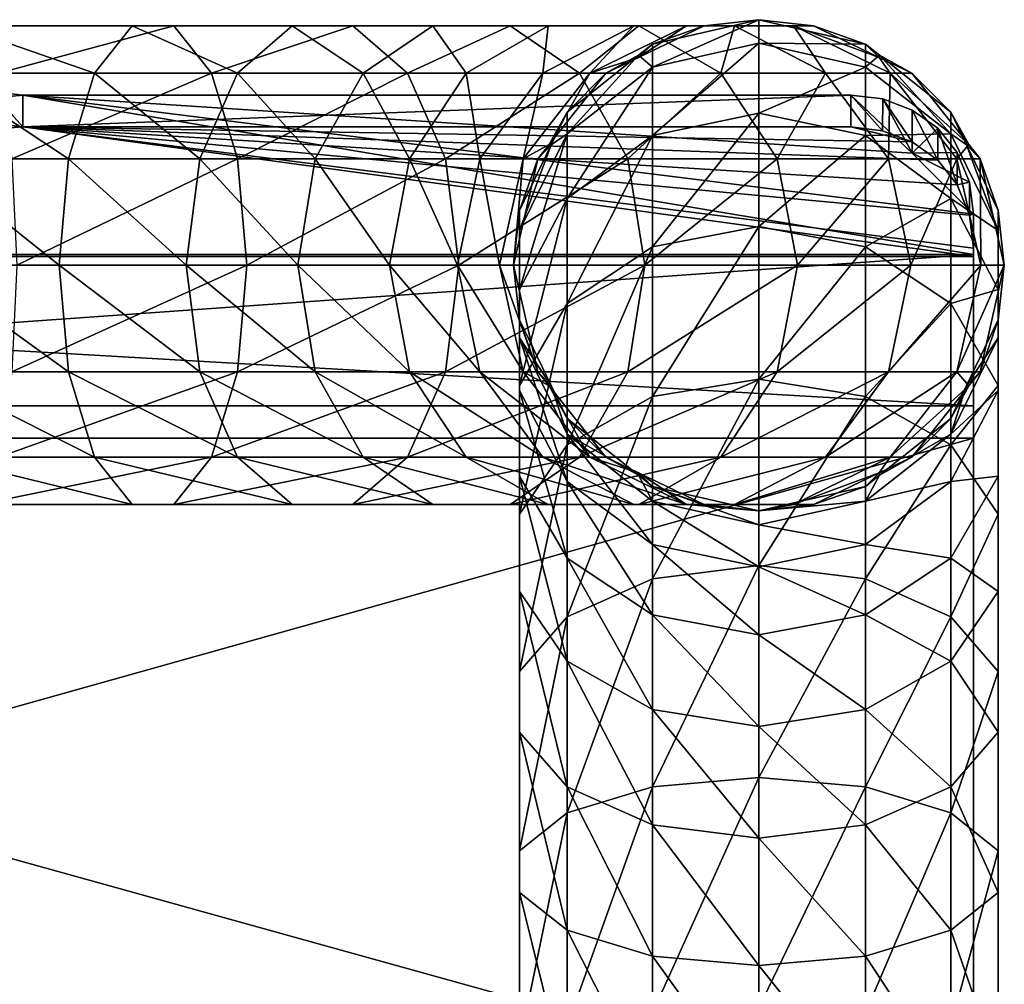
# Model space of a CAD drawing. Extents: x -93 to 60, y -148 to 0.
# Drawn here: x 44 to 60, y -92 to -76 of the extents above; entities that cross this region are included whole.
import ezdxf

# ---------------------------------------------------------------- set-up
doc = ezdxf.new("R2010")
doc.units = 0
doc.layers.add('L1', color=7, linetype='CONTINUOUS')
doc.layers.add('L2', color=7, linetype='CONTINUOUS')

msp = doc.modelspace()

# ---------------------------------------------------------------- linework, layer by layer
at = {"layer": 'L1', "color": 7}
for points in [[(54.76446, -76.77281, -32.32453), (54.76446, -76.39612, -28.5), (56.5, -76, -28.5)], [(56.5, -76.38429, -32.40181), (54.76446, -76.77281, -32.32453), (56.5, -76, -28.5)], [(55.60992, -76.10029, 7.999999), (56.5, -76, -28.5), (54.76446, -76.39612, -28.5)], [(56.5, -76.10029, 7.999999), (56.5, -76, -28.5), (55.60992, -76.10029, 7.999999)], [(56.5, -76.38429, -32.40181), (56.5, -76, -28.5), (58.23553, -76.39612, -28.5)], [(57.39008, -76.10029, 7.999999), (58.23553, -76.39612, -28.5), (56.5, -76, -28.5)], [(57.39008, -76.10029, 7.999999), (56.5, -76, -28.5), (56.5, -76.10029, 7.999999)], [(45.66854, -76.87268, 20.47795), (43.1349, -76.87268, 21.24652), (43.4478, -76.10029, 22.81959)], [(46.28231, -76.10029, 21.95974), (45.66854, -76.87268, 20.47795), (43.4478, -76.10029, 22.81959)], [(46.28231, -76.10029, 21.95974), (43.4478, -76.10029, 22.81959), (43.79509, -76.10029, 24.56555)], [(46.96355, -76.10029, 23.6044), (46.28231, -76.10029, 21.95974), (43.79509, -76.10029, 24.56555)], [(46.96355, -76.10029, 23.6044), (43.79509, -76.10029, 24.56555), (44.10799, -76.87268, 26.1386)], [(47.57733, -76.87268, 25.08619), (46.96355, -76.10029, 23.6044), (44.10799, -76.87268, 26.1386)], [(48.00355, -76.87268, 19.22986), (45.66854, -76.87268, 20.47795), (46.28231, -76.10029, 21.95974)], [(48.89462, -76.10029, 20.56344), (48.00355, -76.87268, 19.22986), (46.28231, -76.10029, 21.95974)], [(48.89462, -76.10029, 20.56344), (46.28231, -76.10029, 21.95974), (46.96355, -76.10029, 23.6044)], [(49.88363, -76.10029, 22.04359), (48.89462, -76.10029, 20.56344), (46.96355, -76.10029, 23.6044)], [(49.88363, -76.10029, 22.04359), (46.96355, -76.10029, 23.6044), (47.57733, -76.87268, 25.08619)], [(50.77469, -76.87268, 23.37717), (49.88363, -76.10029, 22.04359), (47.57733, -76.87268, 25.08619)], [(50.05021, -76.87268, 17.55021), (48.00355, -76.87268, 19.22986), (48.89462, -76.10029, 20.56344)], [(51.18432, -76.10029, 18.68432), (50.05021, -76.87268, 17.55021), (48.89462, -76.10029, 20.56344)], [(51.18432, -76.10029, 18.68432), (48.89462, -76.10029, 20.56344), (49.88363, -76.10029, 22.04359)], [(52.44309, -76.10029, 19.94309), (51.18432, -76.10029, 18.68432), (49.88363, -76.10029, 22.04359)], [(52.44309, -76.10029, 19.94309), (49.88363, -76.10029, 22.04359), (50.77469, -76.87268, 23.37717)], [(51.72986, -76.87268, 15.50355), (50.05021, -76.87268, 17.55021), (51.18432, -76.10029, 18.68432)], [(53.5772, -76.87268, 21.0772), (52.44309, -76.10029, 19.94309), (50.77469, -76.87268, 23.37717)], [(53.06344, -76.10029, 16.39462), (51.72986, -76.87268, 15.50355), (51.18432, -76.10029, 18.68432)], [(53.06344, -76.10029, 16.39462), (51.18432, -76.10029, 18.68432), (52.44309, -76.10029, 19.94309)], [(52.97795, -76.87268, 13.16854), (51.72986, -76.87268, 15.50355), (53.06344, -76.10029, 16.39462)], [(54.54359, -76.10029, 17.38363), (53.06344, -76.10029, 16.39462), (52.44309, -76.10029, 19.94309)], [(54.54359, -76.10029, 17.38363), (52.44309, -76.10029, 19.94309), (53.5772, -76.87268, 21.0772)], [(53.74653, -76.87268, 10.6349), (52.97795, -76.87268, 13.16854), (54.45974, -76.10029, 13.78232)], [(54.45974, -76.10029, 13.78232), (52.97795, -76.87268, 13.16854), (53.06344, -76.10029, 16.39462)], [(54.45974, -76.10029, 13.78232), (53.06344, -76.10029, 16.39462), (54.54359, -76.10029, 17.38363)], [(53.5772, -76.87268, 21.0772), (55.87716, -76.87268, 18.27469), (54.54359, -76.10029, 17.38363)], [(54.45974, -76.10029, 13.78232), (55.31958, -76.10029, 10.9478), (53.74653, -76.87268, 10.6349)], [(53.74653, -76.87268, 10.6349), (55.31958, -76.10029, 10.9478), (54.53866, -76.61618, 7.999999)], [(54.54359, -76.10029, 17.38363), (56.1044, -76.10029, 14.46356), (54.45974, -76.10029, 13.78232)], [(54.45974, -76.10029, 13.78232), (56.1044, -76.10029, 14.46356), (55.31958, -76.10029, 10.9478)], [(55.60992, -76.10029, 7.999999), (54.76446, -76.39612, -28.5), (54.53866, -76.61618, 7.999999)], [(55.31958, -76.10029, 10.9478), (55.60992, -76.10029, 7.999999), (54.53866, -76.61618, 7.999999)], [(54.54359, -76.10029, 17.38363), (55.87716, -76.87268, 18.27469), (56.1044, -76.10029, 14.46356)], [(56.5, -76.10029, 7.999999), (55.60992, -76.10029, 7.999999), (55.31958, -76.10029, 10.9478)], [(56.5, -76.10029, 7.999999), (55.31958, -76.10029, 10.9478), (57.06555, -76.10029, 11.29509)], [(57.06555, -76.10029, 11.29509), (55.31958, -76.10029, 10.9478), (56.1044, -76.10029, 14.46356)], [(57.58619, -76.87268, 15.07733), (56.1044, -76.10029, 14.46356), (55.87716, -76.87268, 18.27469)], [(57.06555, -76.10029, 11.29509), (56.1044, -76.10029, 14.46356), (57.58619, -76.87268, 15.07733)], [(57.06555, -76.10029, 11.29509), (57.39008, -76.10029, 7.999999), (56.5, -76.10029, 7.999999)], [(58.46134, -76.61618, 7.999999), (57.39008, -76.10029, 7.999999), (57.06555, -76.10029, 11.29509)], [(58.46134, -76.61618, 7.999999), (57.06555, -76.10029, 11.29509), (58.6386, -76.87268, 11.60799)], [(58.6386, -76.87268, 11.60799), (57.06555, -76.10029, 11.29509), (57.58619, -76.87268, 15.07733)], [(58.46134, -76.61618, 7.999999), (58.23553, -76.39612, -28.5), (57.39008, -76.10029, 7.999999)], [(54.76446, -77.88838, -36.00208), (54.76446, -76.77281, -32.32453), (56.5, -76.38429, -32.40181)], [(56.5, -77.52241, -36.15367), (54.76446, -77.88838, -36.00208), (56.5, -76.38429, -32.40181)], [(56.5, -77.52241, -36.15367), (56.5, -76.38429, -32.40181), (58.23553, -76.77281, -32.32453)], [(58.23553, -76.77281, -32.32453), (56.5, -76.38429, -32.40181), (58.23553, -76.39612, -28.5)], [(54.76446, -76.77281, -32.32453), (54.53467, -76.57938, -28.5), (54.76446, -76.39612, -28.5)], [(54.53866, -76.61618, 7.999999), (54.76446, -76.39612, -28.5), (54.53467, -76.57938, -28.5)], [(58.23553, -76.77281, -32.32453), (58.23553, -76.39612, -28.5), (58.46533, -76.57938, -28.5)], [(58.46134, -76.61618, 7.999999), (58.46533, -76.57938, -28.5), (58.23553, -76.39612, -28.5)], [(53.37267, -77.8614, -32.10799), (53.37267, -77.50604, -28.5), (54.53467, -76.57938, -28.5)], [(54.76446, -76.77281, -32.32453), (53.37267, -77.8614, -32.10799), (54.53467, -76.57938, -28.5)], [(54.00604, -76.87268, 7.999999), (54.53467, -76.57938, -28.5), (53.37267, -77.50604, -28.5)], [(53.74653, -76.87268, 10.6349), (54.53866, -76.61618, 7.999999), (54.00604, -76.87268, 7.999999)], [(54.53866, -76.61618, 7.999999), (54.53467, -76.57938, -28.5), (54.00604, -76.87268, 7.999999)], [(58.46533, -76.57938, -28.5), (59.62732, -77.8614, -32.10799), (58.23553, -76.77281, -32.32453)], [(58.99396, -76.87268, 7.999999), (58.46533, -76.57938, -28.5), (58.46134, -76.61618, 7.999999)], [(58.6386, -76.87268, 11.60799), (58.99396, -76.87268, 7.999999), (58.46134, -76.61618, 7.999999)], [(58.46533, -76.57938, -28.5), (59.62732, -77.50604, -28.5), (59.62732, -77.8614, -32.10799)], [(58.99396, -76.87268, 7.999999), (59.62732, -77.50604, -28.5), (58.46533, -76.57938, -28.5)], [(42.91837, -78.26447, 20.15793), (43.1349, -76.87268, 21.24652), (45.24379, -78.26447, 19.45253)], [(45.24379, -78.26447, 19.45253), (43.1349, -76.87268, 21.24652), (45.66854, -76.87268, 20.47795)], [(47.57733, -76.87268, 25.08619), (44.10799, -76.87268, 26.1386), (44.32453, -78.26447, 27.22719)], [(48.00208, -78.26447, 26.11162), (47.57733, -76.87268, 25.08619), (44.32453, -78.26447, 27.22719)], [(45.24379, -78.26447, 19.45253), (45.66854, -76.87268, 20.47795), (47.38692, -78.26447, 18.307)], [(48.00355, -76.87268, 19.22986), (47.38692, -78.26447, 18.307), (45.66854, -76.87268, 20.47795)], [(49.26538, -78.26447, 16.76538), (47.38692, -78.26447, 18.307), (48.00355, -76.87268, 19.22986)], [(50.77469, -76.87268, 23.37717), (47.57733, -76.87268, 25.08619), (48.00208, -78.26447, 26.11162)], [(51.39133, -78.26447, 24.30002), (50.77469, -76.87268, 23.37717), (48.00208, -78.26447, 26.11162)], [(50.05021, -76.87268, 17.55021), (49.26538, -78.26447, 16.76538), (48.00355, -76.87268, 19.22986)], [(50.807, -78.26447, 14.88692), (49.26538, -78.26447, 16.76538), (50.05021, -76.87268, 17.55021)], [(51.72986, -76.87268, 15.50355), (50.807, -78.26447, 14.88692), (50.05021, -76.87268, 17.55021)], [(53.5772, -76.87268, 21.0772), (50.77469, -76.87268, 23.37717), (51.39133, -78.26447, 24.30002)], [(51.95253, -78.26447, 12.74379), (50.807, -78.26447, 14.88692), (51.72986, -76.87268, 15.50355)], [(51.39133, -78.26447, 24.30002), (54.36203, -78.26447, 21.86203), (53.5772, -76.87268, 21.0772)], [(52.97795, -76.87268, 13.16854), (51.95253, -78.26447, 12.74379), (51.72986, -76.87268, 15.50355)], [(52.65794, -78.26447, 10.41836), (51.95253, -78.26447, 12.74379), (52.97795, -76.87268, 13.16854)], [(53.07938, -78.03468, 7.999999), (52.65794, -78.26447, 10.41836), (53.74653, -76.87268, 10.6349)], [(53.74653, -76.87268, 10.6349), (52.65794, -78.26447, 10.41836), (52.97795, -76.87268, 13.16854)], [(54.00604, -76.87268, 7.999999), (53.37267, -77.50604, -28.5), (53.07938, -78.03468, 7.999999)], [(53.74653, -76.87268, 10.6349), (54.00604, -76.87268, 7.999999), (53.07938, -78.03468, 7.999999)], [(53.37267, -78.91381, -35.57733), (53.37267, -77.8614, -32.10799), (54.76446, -76.77281, -32.32453)], [(54.76446, -77.88838, -36.00208), (53.37267, -78.91381, -35.57733), (54.76446, -76.77281, -32.32453)], [(53.5772, -76.87268, 21.0772), (54.36203, -78.26447, 21.86203), (55.87716, -76.87268, 18.27469)], [(56.80003, -78.26447, 18.89133), (55.87716, -76.87268, 18.27469), (54.36203, -78.26447, 21.86203)], [(57.58619, -76.87268, 15.07733), (55.87716, -76.87268, 18.27469), (56.80003, -78.26447, 18.89133)], [(58.23553, -76.77281, -32.32453), (58.23553, -77.88838, -36.00208), (56.5, -77.52241, -36.15367)], [(58.61162, -78.26447, 15.50208), (57.58619, -76.87268, 15.07733), (56.80003, -78.26447, 18.89133)], [(58.6386, -76.87268, 11.60799), (57.58619, -76.87268, 15.07733), (58.61162, -78.26447, 15.50208)], [(58.23553, -76.77281, -32.32453), (59.62732, -77.8614, -32.10799), (58.23553, -77.88838, -36.00208)], [(59.72719, -78.26447, 11.82453), (58.6386, -76.87268, 11.60799), (58.61162, -78.26447, 15.50208)], [(59.92062, -78.03468, 7.999999), (58.99396, -76.87268, 7.999999), (58.6386, -76.87268, 11.60799)], [(59.72719, -78.26447, 11.82453), (59.92062, -78.03468, 7.999999), (58.6386, -76.87268, 11.60799)], [(59.92062, -78.03468, 7.999999), (59.62732, -77.50604, -28.5), (58.99396, -76.87268, 7.999999)], [(53.07938, -78.03468, 7.999999), (53.37267, -77.50604, -28.5), (53.11618, -78.03866, -28.5)], [(53.37267, -77.8614, -32.10799), (53.11618, -78.03866, -28.5), (53.37267, -77.50604, -28.5)], [(59.62732, -77.8614, -32.10799), (59.62732, -77.50604, -28.5), (59.88382, -78.03866, -28.5)], [(59.92062, -78.03468, 7.999999), (59.88382, -78.03866, -28.5), (59.62732, -77.50604, -28.5)], [(54.76446, -79.69997, -39.39133), (54.76446, -77.88838, -36.00208), (56.5, -77.52241, -36.15367)], [(56.5, -77.52241, -36.15367), (56.5, -79.37061, -39.6114), (54.76446, -79.69997, -39.39133)], [(56.5, -77.52241, -36.15367), (58.23553, -77.88838, -36.00208), (56.5, -79.37061, -39.6114)], [(52.60029, -80.39559, -34.96356), (52.60029, -79.43445, -31.79509), (53.37267, -77.8614, -32.10799)], [(52.60029, -79.43445, -31.79509), (53.11618, -78.03866, -28.5), (53.37267, -77.8614, -32.10799)], [(53.37267, -78.91381, -35.57733), (52.60029, -80.39559, -34.96356), (53.37267, -77.8614, -32.10799)], [(53.37267, -80.62284, -38.77469), (53.37267, -78.91381, -35.57733), (54.76446, -77.88838, -36.00208)], [(54.76446, -79.69997, -39.39133), (53.37267, -80.62284, -38.77469), (54.76446, -77.88838, -36.00208)], [(58.23553, -79.69997, -39.39133), (56.5, -79.37061, -39.6114), (58.23553, -77.88838, -36.00208)], [(59.62732, -78.91381, -35.57733), (58.23553, -77.88838, -36.00208), (59.62732, -77.8614, -32.10799)], [(58.23553, -79.69997, -39.39133), (58.23553, -77.88838, -36.00208), (59.62732, -78.91381, -35.57733)], [(59.62732, -78.91381, -35.57733), (59.62732, -77.8614, -32.10799), (60.39971, -79.43445, -31.79509)], [(59.62732, -77.8614, -32.10799), (59.88382, -78.03866, -28.5), (60.39971, -79.43445, -31.79509)], [(52.60029, -79.43445, -31.79509), (52.60029, -79.10991, -28.5), (53.11618, -78.03866, -28.5)], [(52.89612, -78.26447, 7.999999), (53.11618, -78.03866, -28.5), (52.60029, -79.10991, -28.5)], [(53.07938, -78.03468, 7.999999), (52.89612, -78.26447, 7.999999), (52.65794, -78.26447, 10.41836)], [(53.07938, -78.03468, 7.999999), (53.11618, -78.03866, -28.5), (52.89612, -78.26447, 7.999999)], [(60.10387, -78.26447, 7.999999), (59.92062, -78.03468, 7.999999), (59.72719, -78.26447, 11.82453)], [(60.10387, -78.26447, 7.999999), (59.88382, -78.03866, -28.5), (59.92062, -78.03468, 7.999999)], [(60.39971, -79.43445, -31.79509), (59.88382, -78.03866, -28.5), (60.39971, -79.10991, -28.5)], [(60.10387, -78.26447, 7.999999), (60.39971, -79.10991, -28.5), (59.88382, -78.03866, -28.5)], [(42.84108, -80, 19.76942), (42.91837, -78.26447, 20.15793), (45.0922, -80, 19.08655)], [(45.0922, -80, 19.08655), (42.91837, -78.26447, 20.15793), (45.24379, -78.26447, 19.45253)], [(48.00208, -78.26447, 26.11162), (44.32453, -78.26447, 27.22719), (44.40181, -80, 27.6157)], [(48.15367, -80, 26.47759), (48.00208, -78.26447, 26.11162), (44.40181, -80, 27.6157)], [(45.0922, -80, 19.08655), (45.24379, -78.26447, 19.45253), (47.16684, -80, 17.97764)], [(47.16684, -80, 17.97764), (45.24379, -78.26447, 19.45253), (47.38692, -78.26447, 18.307)], [(47.16684, -80, 17.97764), (47.38692, -78.26447, 18.307), (48.98528, -80, 16.48528)], [(49.26538, -78.26447, 16.76538), (48.98528, -80, 16.48528), (47.38692, -78.26447, 18.307)], [(51.39133, -78.26447, 24.30002), (48.00208, -78.26447, 26.11162), (48.15367, -80, 26.47759)], [(48.15367, -80, 26.47759), (51.6114, -80, 24.62939), (51.39133, -78.26447, 24.30002)], [(50.47764, -80, 14.66684), (48.98528, -80, 16.48528), (49.26538, -78.26447, 16.76538)], [(50.807, -78.26447, 14.88692), (50.47764, -80, 14.66684), (49.26538, -78.26447, 16.76538)], [(51.58655, -80, 12.5922), (50.47764, -80, 14.66684), (50.807, -78.26447, 14.88692)], [(51.95253, -78.26447, 12.74379), (51.58655, -80, 12.5922), (50.807, -78.26447, 14.88692)], [(51.39133, -78.26447, 24.30002), (51.6114, -80, 24.62939), (54.36203, -78.26447, 21.86203)], [(52.26943, -80, 10.34108), (51.58655, -80, 12.5922), (51.95253, -78.26447, 12.74379)], [(54.64214, -80, 22.14213), (54.36203, -78.26447, 21.86203), (51.6114, -80, 24.62939)], [(52.65794, -78.26447, 10.41836), (52.26943, -80, 10.34108), (51.95253, -78.26447, 12.74379)], [(52.5, -80, 7.999999), (52.26943, -80, 10.34108), (52.65794, -78.26447, 10.41836)], [(52.89612, -78.26447, 7.999999), (52.60029, -79.10991, -28.5), (52.5, -80, 7.999999)], [(52.65794, -78.26447, 10.41836), (52.89612, -78.26447, 7.999999), (52.5, -80, 7.999999)], [(56.80003, -78.26447, 18.89133), (54.36203, -78.26447, 21.86203), (54.64214, -80, 22.14213)], [(57.12939, -80, 19.1114), (56.80003, -78.26447, 18.89133), (54.64214, -80, 22.14213)], [(58.61162, -78.26447, 15.50208), (56.80003, -78.26447, 18.89133), (57.12939, -80, 19.1114)], [(58.97759, -80, 15.65367), (58.61162, -78.26447, 15.50208), (57.12939, -80, 19.1114)], [(58.97759, -80, 15.65367), (59.72719, -78.26447, 11.82453), (58.61162, -78.26447, 15.50208)], [(60.11571, -80, 11.90181), (59.72719, -78.26447, 11.82453), (58.97759, -80, 15.65367)], [(60.11571, -80, 11.90181), (60.10387, -78.26447, 7.999999), (59.72719, -78.26447, 11.82453)], [(60.5, -80, 7.999999), (60.39971, -79.10991, -28.5), (60.10387, -78.26447, 7.999999)], [(60.5, -80, 7.999999), (60.10387, -78.26447, 7.999999), (60.11571, -80, 11.90181)], [(52.60029, -81.95641, -37.88363), (52.60029, -80.39559, -34.96356), (53.37267, -78.91381, -35.57733)], [(53.37267, -80.62284, -38.77469), (52.60029, -81.95641, -37.88363), (53.37267, -78.91381, -35.57733)], [(59.62732, -80.62284, -38.77469), (58.23553, -79.69997, -39.39133), (59.62732, -78.91381, -35.57733)], [(59.62732, -80.62284, -38.77469), (59.62732, -78.91381, -35.57733), (60.39971, -80.39559, -34.96356)], [(60.39971, -80.39559, -34.96356), (59.62732, -78.91381, -35.57733), (60.39971, -79.43445, -31.79509)], [(52.60029, -79.10991, -28.5), (52.60029, -80, -28.5), (52.5, -80, 7.999999)], [(52.60029, -80, -28.5), (52.60029, -79.10991, -28.5), (52.60029, -79.43445, -31.79509)], [(60.39971, -79.43445, -31.79509), (60.39971, -79.10991, -28.5), (60.39971, -80, -28.5)], [(60.5, -80, 7.999999), (60.39971, -80, -28.5), (60.39971, -79.10991, -28.5)], [(52.60029, -80.39559, -34.96356), (52.60029, -82.04026, -34.28232), (52.60029, -79.43445, -31.79509)], [(52.60029, -82.04026, -34.28232), (52.60029, -81.18042, -31.4478), (52.60029, -79.43445, -31.79509)], [(52.60029, -79.43445, -31.79509), (52.60029, -81.18042, -31.4478), (52.60029, -80, -28.5)], [(56.5, -81.85787, -42.64214), (54.76446, -82.13796, -42.36203), (56.5, -79.37061, -39.6114)], [(54.76446, -79.69997, -39.39133), (56.5, -79.37061, -39.6114), (54.76446, -82.13796, -42.36203)], [(56.5, -81.85787, -42.64214), (56.5, -79.37061, -39.6114), (58.23553, -79.69997, -39.39133)], [(60.39971, -80.39559, -34.96356), (60.39971, -79.43445, -31.79509), (60.39971, -81.18042, -31.4478)], [(60.39971, -81.18042, -31.4478), (60.39971, -79.43445, -31.79509), (60.39971, -80, -28.5)], [(53.37267, -82.92279, -41.57721), (53.37267, -80.62284, -38.77469), (54.76446, -79.69997, -39.39133)], [(54.76446, -79.69997, -39.39133), (54.76446, -82.13796, -42.36203), (53.37267, -82.92279, -41.57721)], [(58.23553, -82.13796, -42.36203), (56.5, -81.85787, -42.64214), (58.23553, -79.69997, -39.39133)], [(58.23553, -82.13796, -42.36203), (58.23553, -79.69997, -39.39133), (59.62732, -80.62284, -38.77469)], [(42.91837, -81.73554, 20.15793), (42.84108, -80, 19.76942), (45.24379, -81.73554, 19.45253)], [(45.24379, -81.73554, 19.45253), (42.84108, -80, 19.76942), (45.0922, -80, 19.08655)], [(48.15367, -80, 26.47759), (44.40181, -80, 27.6157), (44.32453, -81.73554, 27.22719)], [(44.32453, -81.73554, 27.22719), (48.00208, -81.73554, 26.11162), (48.15367, -80, 26.47759)], [(45.24379, -81.73554, 19.45253), (45.0922, -80, 19.08655), (47.38692, -81.73554, 18.307)], [(47.38692, -81.73554, 18.307), (45.0922, -80, 19.08655), (47.16684, -80, 17.97764)], [(47.38692, -81.73554, 18.307), (47.16684, -80, 17.97764), (49.26538, -81.73554, 16.76538)], [(49.26538, -81.73554, 16.76538), (47.16684, -80, 17.97764), (48.98528, -80, 16.48528)], [(51.39133, -81.73554, 24.30002), (51.6114, -80, 24.62939), (48.00208, -81.73554, 26.11162)], [(48.15367, -80, 26.47759), (48.00208, -81.73554, 26.11162), (51.6114, -80, 24.62939)], [(49.26538, -81.73554, 16.76538), (48.98528, -80, 16.48528), (50.807, -81.73554, 14.88692)], [(50.807, -81.73554, 14.88692), (48.98528, -80, 16.48528), (50.47764, -80, 14.66684)], [(50.807, -81.73554, 14.88692), (50.47764, -80, 14.66684), (51.95253, -81.73554, 12.74379)], [(51.95253, -81.73554, 12.74379), (50.47764, -80, 14.66684), (51.58655, -80, 12.5922)], [(54.64214, -80, 22.14213), (51.6114, -80, 24.62939), (51.39133, -81.73554, 24.30002)], [(54.36203, -81.73554, 21.86203), (54.64214, -80, 22.14213), (51.39133, -81.73554, 24.30002)], [(51.95253, -81.73554, 12.74379), (51.58655, -80, 12.5922), (52.65794, -81.73554, 10.41836)], [(52.65794, -81.73554, 10.41836), (51.58655, -80, 12.5922), (52.26943, -80, 10.34108)], [(52.65794, -81.73554, 10.41836), (52.26943, -80, 10.34108), (52.89612, -81.73554, 7.999999)], [(52.89612, -81.73554, 7.999999), (52.26943, -80, 10.34108), (52.5, -80, 7.999999)], [(52.5, -80, 7.999999), (52.60029, -80, -28.5), (52.60029, -80.89008, -28.5)], [(52.5, -80, 7.999999), (52.60029, -80.89008, -28.5), (52.89612, -81.73554, 7.999999)], [(52.60029, -81.18042, -31.4478), (52.60029, -80.89008, -28.5), (52.60029, -80, -28.5)], [(56.80003, -81.73554, 18.89133), (57.12939, -80, 19.1114), (54.36203, -81.73554, 21.86203)], [(57.12939, -80, 19.1114), (54.64214, -80, 22.14213), (54.36203, -81.73554, 21.86203)], [(58.61162, -81.73554, 15.50208), (58.97759, -80, 15.65367), (56.80003, -81.73554, 18.89133)], [(56.80003, -81.73554, 18.89133), (58.97759, -80, 15.65367), (57.12939, -80, 19.1114)], [(59.72719, -81.73554, 11.82453), (60.11571, -80, 11.90181), (58.61162, -81.73554, 15.50208)], [(58.61162, -81.73554, 15.50208), (60.11571, -80, 11.90181), (58.97759, -80, 15.65367)], [(60.10387, -81.73554, 7.999999), (60.5, -80, 7.999999), (59.72719, -81.73554, 11.82453)], [(59.72719, -81.73554, 11.82453), (60.5, -80, 7.999999), (60.11571, -80, 11.90181)], [(60.10387, -81.73554, 7.999999), (60.39971, -80.89008, -28.5), (60.5, -80, 7.999999)], [(60.39971, -81.18042, -31.4478), (60.39971, -80, -28.5), (60.39971, -80.89008, -28.5)], [(60.5, -80, 7.999999), (60.39971, -80.89008, -28.5), (60.39971, -80, -28.5)], [(52.60029, -83.43656, -36.89462), (52.60029, -82.04026, -34.28232), (52.60029, -80.39559, -34.96356)], [(52.60029, -81.95641, -37.88363), (52.60029, -83.43656, -36.89462), (52.60029, -80.39559, -34.96356)], [(60.39971, -81.95641, -37.88363), (59.62732, -80.62284, -38.77469), (60.39971, -80.39559, -34.96356)], [(60.39971, -82.04026, -34.28232), (60.39971, -81.95641, -37.88363), (60.39971, -80.39559, -34.96356)], [(60.39971, -82.04026, -34.28232), (60.39971, -80.39559, -34.96356), (60.39971, -81.18042, -31.4478)], [(52.60029, -84.05691, -40.44309), (52.60029, -81.95641, -37.88363), (53.37267, -80.62284, -38.77469)], [(53.37267, -82.92279, -41.57721), (52.60029, -84.05691, -40.44309), (53.37267, -80.62284, -38.77469)], [(59.62732, -82.92279, -41.57721), (58.23553, -82.13796, -42.36203), (59.62732, -80.62284, -38.77469)], [(60.39971, -81.95641, -37.88363), (59.62732, -82.92279, -41.57721), (59.62732, -80.62284, -38.77469)], [(52.60029, -81.18042, -31.4478), (53.11618, -81.96134, -28.5), (52.60029, -80.89008, -28.5)], [(52.89612, -81.73554, 7.999999), (52.60029, -80.89008, -28.5), (53.11618, -81.96134, -28.5)], [(60.39971, -80.89008, -28.5), (59.88382, -81.96134, -28.5), (60.39971, -81.18042, -31.4478)], [(60.10387, -81.73554, 7.999999), (59.88382, -81.96134, -28.5), (60.39971, -80.89008, -28.5)], [(53.37267, -83.52204, -33.66854), (53.37267, -82.75347, -31.1349), (52.60029, -81.18042, -31.4478)], [(53.37267, -82.75347, -31.1349), (53.11618, -81.96134, -28.5), (52.60029, -81.18042, -31.4478)], [(52.60029, -82.04026, -34.28232), (53.37267, -83.52204, -33.66854), (52.60029, -81.18042, -31.4478)], [(60.39971, -81.18042, -31.4478), (59.88382, -81.96134, -28.5), (59.62732, -82.75347, -31.1349)], [(60.39971, -81.18042, -31.4478), (59.62732, -82.75347, -31.1349), (60.39971, -82.04026, -34.28232)], [(43.1349, -83.12733, 21.24652), (42.91837, -81.73554, 20.15793), (45.66854, -83.12733, 20.47795)], [(45.66854, -83.12733, 20.47795), (42.91837, -81.73554, 20.15793), (45.24379, -81.73554, 19.45253)], [(47.57733, -83.12733, 25.08619), (48.00208, -81.73554, 26.11162), (44.10799, -83.12733, 26.1386)], [(44.32453, -81.73554, 27.22719), (44.10799, -83.12733, 26.1386), (48.00208, -81.73554, 26.11162)], [(45.66854, -83.12733, 20.47795), (45.24379, -81.73554, 19.45253), (48.00355, -83.12733, 19.22986)], [(48.00355, -83.12733, 19.22986), (45.24379, -81.73554, 19.45253), (47.38692, -81.73554, 18.307)], [(48.00355, -83.12733, 19.22986), (47.38692, -81.73554, 18.307), (50.05021, -83.12733, 17.55021)], [(50.05021, -83.12733, 17.55021), (47.38692, -81.73554, 18.307), (49.26538, -81.73554, 16.76538)], [(51.39133, -81.73554, 24.30002), (48.00208, -81.73554, 26.11162), (47.57733, -83.12733, 25.08619)], [(50.77469, -83.12733, 23.37717), (51.39133, -81.73554, 24.30002), (47.57733, -83.12733, 25.08619)], [(50.05021, -83.12733, 17.55021), (49.26538, -81.73554, 16.76538), (51.72986, -83.12733, 15.50355)], [(51.72986, -83.12733, 15.50355), (49.26538, -81.73554, 16.76538), (50.807, -81.73554, 14.88692)], [(53.5772, -83.12733, 21.0772), (54.36203, -81.73554, 21.86203), (50.77469, -83.12733, 23.37717)], [(54.36203, -81.73554, 21.86203), (51.39133, -81.73554, 24.30002), (50.77469, -83.12733, 23.37717)], [(51.72986, -83.12733, 15.50355), (50.807, -81.73554, 14.88692), (52.97795, -83.12733, 13.16854)], [(52.97795, -83.12733, 13.16854), (50.807, -81.73554, 14.88692), (51.95253, -81.73554, 12.74379)], [(52.97795, -83.12733, 13.16854), (51.95253, -81.73554, 12.74379), (53.74653, -83.12733, 10.6349)], [(53.74653, -83.12733, 10.6349), (51.95253, -81.73554, 12.74379), (52.65794, -81.73554, 10.41836)], [(53.74653, -83.12733, 10.6349), (52.65794, -81.73554, 10.41836), (53.07938, -81.96533, 7.999999)], [(53.07938, -81.96533, 7.999999), (52.65794, -81.73554, 10.41836), (52.89612, -81.73554, 7.999999)], [(52.89612, -81.73554, 7.999999), (53.11618, -81.96134, -28.5), (53.07938, -81.96533, 7.999999)], [(55.87716, -83.12733, 18.27469), (56.80003, -81.73554, 18.89133), (53.5772, -83.12733, 21.0772)], [(53.5772, -83.12733, 21.0772), (56.80003, -81.73554, 18.89133), (54.36203, -81.73554, 21.86203)], [(57.58619, -83.12733, 15.07733), (58.61162, -81.73554, 15.50208), (55.87716, -83.12733, 18.27469)], [(55.87716, -83.12733, 18.27469), (58.61162, -81.73554, 15.50208), (56.80003, -81.73554, 18.89133)], [(58.6386, -83.12733, 11.60799), (59.72719, -81.73554, 11.82453), (57.58619, -83.12733, 15.07733)], [(57.58619, -83.12733, 15.07733), (59.72719, -81.73554, 11.82453), (58.61162, -81.73554, 15.50208)], [(58.6386, -83.12733, 11.60799), (59.92062, -81.96533, 7.999999), (59.72719, -81.73554, 11.82453)], [(59.92062, -81.96533, 7.999999), (60.10387, -81.73554, 7.999999), (59.72719, -81.73554, 11.82453)], [(59.92062, -81.96533, 7.999999), (59.88382, -81.96134, -28.5), (60.10387, -81.73554, 7.999999)], [(52.60029, -85.31567, -39.18432), (52.60029, -83.43656, -36.89462), (52.60029, -81.95641, -37.88363)], [(52.60029, -84.05691, -40.44309), (52.60029, -85.31567, -39.18432), (52.60029, -81.95641, -37.88363)], [(53.07938, -81.96533, 7.999999), (53.11618, -81.96134, -28.5), (53.37267, -82.49396, -28.5)], [(53.07938, -81.96533, 7.999999), (53.37267, -82.49396, -28.5), (54.00604, -83.12733, 7.999999)], [(53.07938, -81.96533, 7.999999), (54.00604, -83.12733, 7.999999), (53.74653, -83.12733, 10.6349)], [(53.37267, -82.75347, -31.1349), (53.37267, -82.49396, -28.5), (53.11618, -81.96134, -28.5)], [(54.76446, -85.10867, -44.80003), (54.76446, -82.13796, -42.36203), (56.5, -81.85787, -42.64214)], [(56.5, -84.88859, -45.12939), (54.76446, -85.10867, -44.80003), (56.5, -81.85787, -42.64214)], [(56.5, -84.88859, -45.12939), (56.5, -81.85787, -42.64214), (58.23553, -82.13796, -42.36203)], [(58.99396, -83.12733, 7.999999), (59.92062, -81.96533, 7.999999), (58.6386, -83.12733, 11.60799)], [(58.99396, -83.12733, 7.999999), (59.62732, -82.49396, -28.5), (59.92062, -81.96533, 7.999999)], [(60.39971, -84.05691, -40.44309), (59.62732, -82.92279, -41.57721), (60.39971, -81.95641, -37.88363)], [(59.88382, -81.96134, -28.5), (59.62732, -82.49396, -28.5), (59.62732, -82.75347, -31.1349)], [(59.92062, -81.96533, 7.999999), (59.62732, -82.49396, -28.5), (59.88382, -81.96134, -28.5)], [(60.39971, -83.43656, -36.89462), (60.39971, -84.05691, -40.44309), (60.39971, -81.95641, -37.88363)], [(60.39971, -83.43656, -36.89462), (60.39971, -81.95641, -37.88363), (60.39971, -82.04026, -34.28232)], [(52.60029, -83.43656, -36.89462), (53.37267, -84.77014, -36.00356), (52.60029, -82.04026, -34.28232)], [(53.37267, -84.77014, -36.00356), (53.37267, -83.52204, -33.66854), (52.60029, -82.04026, -34.28232)], [(54.76446, -85.10867, -44.80003), (53.37267, -85.72531, -43.87717), (54.76446, -82.13796, -42.36203)], [(53.37267, -82.92279, -41.57721), (54.76446, -82.13796, -42.36203), (53.37267, -85.72531, -43.87717)], [(58.23553, -85.10867, -44.80003), (56.5, -84.88859, -45.12939), (58.23553, -82.13796, -42.36203)], [(59.62732, -82.92279, -41.57721), (58.23553, -85.10867, -44.80003), (58.23553, -82.13796, -42.36203)], [(60.39971, -82.04026, -34.28232), (59.62732, -82.75347, -31.1349), (59.62732, -83.52204, -33.66854)], [(60.39971, -82.04026, -34.28232), (59.62732, -83.52204, -33.66854), (60.39971, -83.43656, -36.89462)], [(54.53467, -83.42062, -28.5), (53.37267, -82.49396, -28.5), (53.37267, -82.75347, -31.1349)], [(54.00604, -83.12733, 7.999999), (53.37267, -82.49396, -28.5), (54.53467, -83.42062, -28.5)], [(59.62732, -82.49396, -28.5), (58.46533, -83.42062, -28.5), (59.62732, -82.75347, -31.1349)], [(58.99396, -83.12733, 7.999999), (58.46533, -83.42062, -28.5), (59.62732, -82.49396, -28.5)], [(54.76446, -83.84206, -30.91836), (54.53467, -83.42062, -28.5), (53.37267, -82.75347, -31.1349)], [(54.76446, -83.84206, -30.91836), (53.37267, -82.75347, -31.1349), (54.76446, -84.54747, -33.24379)], [(54.76446, -84.54747, -33.24379), (53.37267, -82.75347, -31.1349), (53.37267, -83.52204, -33.66854)], [(59.62732, -82.75347, -31.1349), (58.46533, -83.42062, -28.5), (58.23553, -83.84206, -30.91836)], [(59.62732, -82.75347, -31.1349), (58.23553, -83.84206, -30.91836), (59.62732, -83.52204, -33.66854)], [(52.60029, -86.61637, -42.54359), (52.60029, -84.05691, -40.44309), (53.37267, -82.92279, -41.57721)], [(53.37267, -82.92279, -41.57721), (53.37267, -85.72531, -43.87717), (52.60029, -86.61637, -42.54359)], [(59.62732, -85.72531, -43.87717), (58.23553, -85.10867, -44.80003), (59.62732, -82.92279, -41.57721)], [(60.39971, -84.05691, -40.44309), (59.62732, -85.72531, -43.87717), (59.62732, -82.92279, -41.57721)], [(43.4478, -83.89971, 22.81959), (43.1349, -83.12733, 21.24652), (46.28231, -83.89971, 21.95974)], [(46.28231, -83.89971, 21.95974), (43.1349, -83.12733, 21.24652), (45.66854, -83.12733, 20.47795)], [(47.57733, -83.12733, 25.08619), (44.10799, -83.12733, 26.1386), (43.79509, -83.89971, 24.56555)], [(46.96355, -83.89971, 23.6044), (47.57733, -83.12733, 25.08619), (43.79509, -83.89971, 24.56555)], [(46.28231, -83.89971, 21.95974), (45.66854, -83.12733, 20.47795), (48.89462, -83.89971, 20.56344)], [(48.89462, -83.89971, 20.56344), (45.66854, -83.12733, 20.47795), (48.00355, -83.12733, 19.22986)], [(49.88363, -83.89971, 22.04359), (50.77469, -83.12733, 23.37717), (46.96355, -83.89971, 23.6044)], [(50.77469, -83.12733, 23.37717), (47.57733, -83.12733, 25.08619), (46.96355, -83.89971, 23.6044)], [(48.89462, -83.89971, 20.56344), (48.00355, -83.12733, 19.22986), (51.18432, -83.89971, 18.68432)], [(51.18432, -83.89971, 18.68432), (48.00355, -83.12733, 19.22986), (50.05021, -83.12733, 17.55021)], [(52.44309, -83.89971, 19.94309), (53.5772, -83.12733, 21.0772), (49.88363, -83.89971, 22.04359)], [(49.88363, -83.89971, 22.04359), (53.5772, -83.12733, 21.0772), (50.77469, -83.12733, 23.37717)], [(51.18432, -83.89971, 18.68432), (50.05021, -83.12733, 17.55021), (53.06344, -83.89971, 16.39462)], [(53.06344, -83.89971, 16.39462), (50.05021, -83.12733, 17.55021), (51.72986, -83.12733, 15.50355)], [(53.06344, -83.89971, 16.39462), (51.72986, -83.12733, 15.50355), (54.45974, -83.89971, 13.78232)], [(54.45974, -83.89971, 13.78232), (51.72986, -83.12733, 15.50355), (52.97795, -83.12733, 13.16854)], [(54.54359, -83.89971, 17.38363), (55.87716, -83.12733, 18.27469), (52.44309, -83.89971, 19.94309)], [(52.44309, -83.89971, 19.94309), (55.87716, -83.12733, 18.27469), (53.5772, -83.12733, 21.0772)], [(54.45974, -83.89971, 13.78232), (52.97795, -83.12733, 13.16854), (55.31958, -83.89971, 10.9478)], [(55.31958, -83.89971, 10.9478), (52.97795, -83.12733, 13.16854), (53.74653, -83.12733, 10.6349)], [(55.31958, -83.89971, 10.9478), (53.74653, -83.12733, 10.6349), (54.53866, -83.38382, 7.999999)], [(54.53866, -83.38382, 7.999999), (53.74653, -83.12733, 10.6349), (54.00604, -83.12733, 7.999999)], [(54.00604, -83.12733, 7.999999), (54.53467, -83.42062, -28.5), (54.53866, -83.38382, 7.999999)], [(56.1044, -83.89971, 14.46356), (57.58619, -83.12733, 15.07733), (54.54359, -83.89971, 17.38363)], [(54.54359, -83.89971, 17.38363), (57.58619, -83.12733, 15.07733), (55.87716, -83.12733, 18.27469)], [(57.06555, -83.89971, 11.29509), (58.6386, -83.12733, 11.60799), (56.1044, -83.89971, 14.46356)], [(56.1044, -83.89971, 14.46356), (58.6386, -83.12733, 11.60799), (57.58619, -83.12733, 15.07733)], [(57.06555, -83.89971, 11.29509), (58.46134, -83.38382, 7.999999), (58.6386, -83.12733, 11.60799)], [(58.46134, -83.38382, 7.999999), (58.46533, -83.42062, -28.5), (58.99396, -83.12733, 7.999999)], [(58.46134, -83.38382, 7.999999), (58.99396, -83.12733, 7.999999), (58.6386, -83.12733, 11.60799)], [(53.37267, -86.44979, -38.05021), (53.37267, -84.77014, -36.00356), (52.60029, -83.43656, -36.89462)], [(52.60029, -85.31567, -39.18432), (53.37267, -86.44979, -38.05021), (52.60029, -83.43656, -36.89462)], [(54.53866, -83.38382, 7.999999), (54.53467, -83.42062, -28.5), (54.76446, -83.60387, -28.5)], [(54.76446, -83.60387, -28.5), (54.53467, -83.42062, -28.5), (54.76446, -83.84206, -30.91836)], [(54.53866, -83.38382, 7.999999), (54.76446, -83.60387, -28.5), (55.60992, -83.89971, 7.999999)], [(54.53866, -83.38382, 7.999999), (55.60992, -83.89971, 7.999999), (55.31958, -83.89971, 10.9478)], [(57.39008, -83.89971, 7.999999), (58.46134, -83.38382, 7.999999), (57.06555, -83.89971, 11.29509)], [(57.39008, -83.89971, 7.999999), (58.23553, -83.60387, -28.5), (58.46134, -83.38382, 7.999999)], [(58.46134, -83.38382, 7.999999), (58.23553, -83.60387, -28.5), (58.46533, -83.42062, -28.5)], [(58.46533, -83.42062, -28.5), (58.23553, -83.60387, -28.5), (58.23553, -83.84206, -30.91836)], [(60.39971, -83.43656, -36.89462), (59.62732, -83.52204, -33.66854), (59.62732, -84.77014, -36.00356)], [(60.39971, -83.43656, -36.89462), (59.62732, -84.77014, -36.00356), (60.39971, -85.31567, -39.18432)], [(60.39971, -85.31567, -39.18432), (60.39971, -84.05691, -40.44309), (60.39971, -83.43656, -36.89462)], [(54.76446, -84.54747, -33.24379), (53.37267, -83.52204, -33.66854), (54.76446, -85.693, -35.38692)], [(53.37267, -84.77014, -36.00356), (54.76446, -85.693, -35.38692), (53.37267, -83.52204, -33.66854)], [(56.5, -84, -28.5), (54.76446, -83.60387, -28.5), (56.5, -84.23058, -30.84108)], [(56.5, -84.23058, -30.84108), (54.76446, -83.60387, -28.5), (54.76446, -83.84206, -30.91836)], [(55.60992, -83.89971, 7.999999), (54.76446, -83.60387, -28.5), (56.5, -84, -28.5)], [(58.23553, -83.60387, -28.5), (56.5, -84, -28.5), (58.23553, -83.84206, -30.91836)], [(57.39008, -83.89971, 7.999999), (56.5, -84, -28.5), (58.23553, -83.60387, -28.5)], [(59.62732, -83.52204, -33.66854), (58.23553, -83.84206, -30.91836), (58.23553, -84.54747, -33.24379)], [(59.62732, -83.52204, -33.66854), (58.23553, -84.54747, -33.24379), (59.62732, -84.77014, -36.00356)], [(46.28231, -83.89971, 21.95974), (46.96355, -83.89971, 23.6044), (43.4478, -83.89971, 22.81959)], [(46.96355, -83.89971, 23.6044), (43.79509, -83.89971, 24.56555), (43.4478, -83.89971, 22.81959)], [(48.89462, -83.89971, 20.56344), (49.88363, -83.89971, 22.04359), (46.28231, -83.89971, 21.95974)], [(46.28231, -83.89971, 21.95974), (49.88363, -83.89971, 22.04359), (46.96355, -83.89971, 23.6044)], [(51.18432, -83.89971, 18.68432), (52.44309, -83.89971, 19.94309), (48.89462, -83.89971, 20.56344)], [(48.89462, -83.89971, 20.56344), (52.44309, -83.89971, 19.94309), (49.88363, -83.89971, 22.04359)], [(53.06344, -83.89971, 16.39462), (54.54359, -83.89971, 17.38363), (51.18432, -83.89971, 18.68432)], [(51.18432, -83.89971, 18.68432), (54.54359, -83.89971, 17.38363), (52.44309, -83.89971, 19.94309)], [(54.45974, -83.89971, 13.78232), (56.1044, -83.89971, 14.46356), (53.06344, -83.89971, 16.39462)], [(53.06344, -83.89971, 16.39462), (56.1044, -83.89971, 14.46356), (54.54359, -83.89971, 17.38363)], [(55.31958, -83.89971, 10.9478), (57.06555, -83.89971, 11.29509), (54.45974, -83.89971, 13.78232)], [(54.45974, -83.89971, 13.78232), (57.06555, -83.89971, 11.29509), (56.1044, -83.89971, 14.46356)], [(56.5, -84.23058, -30.84108), (54.76446, -83.84206, -30.91836), (56.5, -84.91345, -33.0922)], [(56.5, -84.91345, -33.0922), (54.76446, -83.84206, -30.91836), (54.76446, -84.54747, -33.24379)], [(55.60992, -83.89971, 7.999999), (56.5, -84, 7.999999), (55.31958, -83.89971, 10.9478)], [(55.31958, -83.89971, 10.9478), (56.5, -84, 7.999999), (57.06555, -83.89971, 11.29509)], [(55.60992, -83.89971, 7.999999), (56.5, -84, -28.5), (56.5, -84, 7.999999)], [(58.23553, -83.84206, -30.91836), (56.5, -84, -28.5), (56.5, -84.23058, -30.84108)], [(58.23553, -83.84206, -30.91836), (56.5, -84.23058, -30.84108), (58.23553, -84.54747, -33.24379)], [(56.5, -84, 7.999999), (56.5, -84, -28.5), (57.39008, -83.89971, 7.999999)], [(56.5, -84, 7.999999), (57.39008, -83.89971, 7.999999), (57.06555, -83.89971, 11.29509)], [(52.60029, -87.60538, -41.06344), (52.60029, -85.31567, -39.18432), (52.60029, -84.05691, -40.44309)], [(52.60029, -86.61637, -42.54359), (52.60029, -87.60538, -41.06344), (52.60029, -84.05691, -40.44309)], [(60.39971, -86.61637, -42.54359), (59.62732, -85.72531, -43.87717), (60.39971, -84.05691, -40.44309)], [(60.39971, -85.31567, -39.18432), (60.39971, -86.61637, -42.54359), (60.39971, -84.05691, -40.44309)], [(58.23553, -84.54747, -33.24379), (56.5, -84.23058, -30.84108), (56.5, -84.91345, -33.0922)], [(56.5, -84.91345, -33.0922), (54.76446, -84.54747, -33.24379), (56.5, -86.02236, -35.16684)], [(56.5, -86.02236, -35.16684), (54.76446, -84.54747, -33.24379), (54.76446, -85.693, -35.38692)], [(58.23553, -84.54747, -33.24379), (56.5, -84.91345, -33.0922), (58.23553, -85.693, -35.38692)], [(59.62732, -84.77014, -36.00356), (58.23553, -84.54747, -33.24379), (58.23553, -85.693, -35.38692)], [(53.37267, -86.44979, -38.05021), (54.76446, -87.23462, -37.26538), (53.37267, -84.77014, -36.00356)], [(54.76446, -87.23462, -37.26538), (54.76446, -85.693, -35.38692), (53.37267, -84.77014, -36.00356)], [(56.5, -88.34633, -46.97759), (54.76446, -88.49792, -46.61162), (56.5, -84.88859, -45.12939)], [(54.76446, -88.49792, -46.61162), (54.76446, -85.10867, -44.80003), (56.5, -84.88859, -45.12939)], [(58.23553, -85.10867, -44.80003), (56.5, -88.34633, -46.97759), (56.5, -84.88859, -45.12939)], [(59.62732, -84.77014, -36.00356), (58.23553, -85.693, -35.38692), (59.62732, -86.44979, -38.05021)], [(60.39971, -85.31567, -39.18432), (59.62732, -84.77014, -36.00356), (59.62732, -86.44979, -38.05021)], [(58.23553, -85.693, -35.38692), (56.5, -84.91345, -33.0922), (56.5, -86.02236, -35.16684)], [(53.37267, -88.92266, -45.58619), (53.37267, -85.72531, -43.87717), (54.76446, -85.10867, -44.80003)], [(54.76446, -88.49792, -46.61162), (53.37267, -88.92266, -45.58619), (54.76446, -85.10867, -44.80003)], [(58.23553, -88.49792, -46.61162), (56.5, -88.34633, -46.97759), (58.23553, -85.10867, -44.80003)], [(59.62732, -85.72531, -43.87717), (58.23553, -88.49792, -46.61162), (58.23553, -85.10867, -44.80003)], [(53.37267, -88.49645, -39.72986), (53.37267, -86.44979, -38.05021), (52.60029, -85.31567, -39.18432)], [(52.60029, -87.60538, -41.06344), (53.37267, -88.49645, -39.72986), (52.60029, -85.31567, -39.18432)], [(60.39971, -85.31567, -39.18432), (59.62732, -86.44979, -38.05021), (60.39971, -87.60538, -41.06344)], [(60.39971, -87.60538, -41.06344), (60.39971, -86.61637, -42.54359), (60.39971, -85.31567, -39.18432)], [(56.5, -86.02236, -35.16684), (54.76446, -85.693, -35.38692), (56.5, -87.51472, -36.98528)], [(54.76446, -87.23462, -37.26538), (56.5, -87.51472, -36.98528), (54.76446, -85.693, -35.38692)], [(58.23553, -85.693, -35.38692), (56.5, -86.02236, -35.16684), (58.23553, -87.23462, -37.26538)], [(59.62732, -86.44979, -38.05021), (58.23553, -85.693, -35.38692), (58.23553, -87.23462, -37.26538)], [(53.37267, -88.92266, -45.58619), (52.60029, -89.53644, -44.1044), (53.37267, -85.72531, -43.87717)], [(52.60029, -86.61637, -42.54359), (53.37267, -85.72531, -43.87717), (52.60029, -89.53644, -44.1044)], [(59.62732, -88.92266, -45.58619), (58.23553, -88.49792, -46.61162), (59.62732, -85.72531, -43.87717)], [(60.39971, -86.61637, -42.54359), (59.62732, -88.92266, -45.58619), (59.62732, -85.72531, -43.87717)], [(58.23553, -87.23462, -37.26538), (56.5, -86.02236, -35.16684), (56.5, -87.51472, -36.98528)], [(54.76446, -89.11308, -38.807), (54.76446, -87.23462, -37.26538), (53.37267, -86.44979, -38.05021)], [(53.37267, -88.49645, -39.72986), (54.76446, -89.11308, -38.807), (53.37267, -86.44979, -38.05021)], [(59.62732, -86.44979, -38.05021), (58.23553, -87.23462, -37.26538), (59.62732, -88.49645, -39.72986)], [(60.39971, -87.60538, -41.06344), (59.62732, -86.44979, -38.05021), (59.62732, -88.49645, -39.72986)], [(52.60029, -90.21769, -42.45974), (52.60029, -87.60538, -41.06344), (52.60029, -86.61637, -42.54359)], [(52.60029, -86.61637, -42.54359), (52.60029, -89.53644, -44.1044), (52.60029, -90.21769, -42.45974)], [(60.39971, -89.53644, -44.1044), (59.62732, -88.92266, -45.58619), (60.39971, -86.61637, -42.54359)], [(60.39971, -87.60538, -41.06344), (60.39971, -89.53644, -44.1044), (60.39971, -86.61637, -42.54359)], [(54.76446, -89.11308, -38.807), (56.5, -89.33315, -38.47764), (54.76446, -87.23462, -37.26538)], [(56.5, -89.33315, -38.47764), (56.5, -87.51472, -36.98528), (54.76446, -87.23462, -37.26538)], [(58.23553, -87.23462, -37.26538), (56.5, -87.51472, -36.98528), (58.23553, -89.11308, -38.807)], [(59.62732, -88.49645, -39.72986), (58.23553, -87.23462, -37.26538), (58.23553, -89.11308, -38.807)], [(53.37267, -90.83146, -40.97795), (53.37267, -88.49645, -39.72986), (52.60029, -87.60538, -41.06344)], [(52.60029, -90.21769, -42.45974), (53.37267, -90.83146, -40.97795), (52.60029, -87.60538, -41.06344)], [(58.23553, -89.11308, -38.807), (56.5, -87.51472, -36.98528), (56.5, -89.33315, -38.47764)], [(60.39971, -87.60538, -41.06344), (59.62732, -88.49645, -39.72986), (60.39971, -90.21769, -42.45974)], [(60.39971, -90.21769, -42.45974), (60.39971, -89.53644, -44.1044), (60.39971, -87.60538, -41.06344)], [(56.5, -92.09819, -48.1157), (54.76446, -92.17548, -47.72719), (56.5, -88.34633, -46.97759)], [(56.5, -88.34633, -46.97759), (54.76446, -92.17548, -47.72719), (54.76446, -88.49792, -46.61162)], [(58.23553, -88.49792, -46.61162), (56.5, -92.09819, -48.1157), (56.5, -88.34633, -46.97759)], [(54.76446, -91.25621, -39.95252), (54.76446, -89.11308, -38.807), (53.37267, -88.49645, -39.72986)], [(53.37267, -90.83146, -40.97795), (54.76446, -91.25621, -39.95252), (53.37267, -88.49645, -39.72986)], [(54.76446, -92.17548, -47.72719), (53.37267, -92.39201, -46.6386), (54.76446, -88.49792, -46.61162)], [(53.37267, -92.39201, -46.6386), (53.37267, -88.92266, -45.58619), (54.76446, -88.49792, -46.61162)], [(58.23553, -92.17548, -47.72719), (56.5, -92.09819, -48.1157), (58.23553, -88.49792, -46.61162)], [(59.62732, -88.49645, -39.72986), (58.23553, -89.11308, -38.807), (59.62732, -90.83146, -40.97795)], [(59.62732, -88.92266, -45.58619), (58.23553, -92.17548, -47.72719), (58.23553, -88.49792, -46.61162)], [(60.39971, -90.21769, -42.45974), (59.62732, -88.49645, -39.72986), (59.62732, -90.83146, -40.97795)], [(52.60029, -92.70491, -45.06554), (52.60029, -89.53644, -44.1044), (53.37267, -88.92266, -45.58619)], [(53.37267, -92.39201, -46.6386), (52.60029, -92.70491, -45.06554), (53.37267, -88.92266, -45.58619)], [(59.62732, -92.39201, -46.6386), (58.23553, -92.17548, -47.72719), (59.62732, -88.92266, -45.58619)], [(60.39971, -89.53644, -44.1044), (59.62732, -92.39201, -46.6386), (59.62732, -88.92266, -45.58619)], [(56.5, -91.4078, -39.58656), (56.5, -89.33315, -38.47764), (54.76446, -89.11308, -38.807)], [(54.76446, -91.25621, -39.95252), (56.5, -91.4078, -39.58656), (54.76446, -89.11308, -38.807)], [(58.23553, -89.11308, -38.807), (56.5, -89.33315, -38.47764), (58.23553, -91.25621, -39.95252)], [(59.62732, -90.83146, -40.97795), (58.23553, -89.11308, -38.807), (58.23553, -91.25621, -39.95252)], [(58.23553, -91.25621, -39.95252), (56.5, -89.33315, -38.47764), (56.5, -91.4078, -39.58656)], [(52.60029, -92.70491, -45.06554), (52.60029, -93.0522, -43.31958), (52.60029, -89.53644, -44.1044)], [(52.60029, -90.21769, -42.45974), (52.60029, -89.53644, -44.1044), (52.60029, -93.0522, -43.31958)], [(60.39971, -92.70491, -45.06554), (59.62732, -92.39201, -46.6386), (60.39971, -89.53644, -44.1044)], [(60.39971, -90.21769, -42.45974), (60.39971, -92.70491, -45.06554), (60.39971, -89.53644, -44.1044)], [(53.37267, -93.3651, -41.74653), (53.37267, -90.83146, -40.97795), (52.60029, -90.21769, -42.45974)], [(52.60029, -90.21769, -42.45974), (52.60029, -93.0522, -43.31958), (53.37267, -93.3651, -41.74653)], [(60.39971, -90.21769, -42.45974), (59.62732, -90.83146, -40.97795), (60.39971, -93.0522, -43.31958)], [(60.39971, -93.0522, -43.31958), (60.39971, -92.70491, -45.06554), (60.39971, -90.21769, -42.45974)], [(54.76446, -93.58164, -40.65794), (54.76446, -91.25621, -39.95252), (53.37267, -90.83146, -40.97795)], [(53.37267, -93.3651, -41.74653), (54.76446, -93.58164, -40.65794), (53.37267, -90.83146, -40.97795)], [(59.62732, -90.83146, -40.97795), (58.23553, -91.25621, -39.95252), (59.62732, -93.3651, -41.74653)], [(60.39971, -93.0522, -43.31958), (59.62732, -90.83146, -40.97795), (59.62732, -93.3651, -41.74653)], [(56.5, -93.65892, -40.26942), (56.5, -91.4078, -39.58656), (54.76446, -91.25621, -39.95252)], [(54.76446, -93.58164, -40.65794), (56.5, -93.65892, -40.26942), (54.76446, -91.25621, -39.95252)], [(58.23553, -91.25621, -39.95252), (56.5, -91.4078, -39.58656), (58.23553, -93.58164, -40.65794)], [(59.62732, -93.3651, -41.74653), (58.23553, -91.25621, -39.95252), (58.23553, -93.58164, -40.65794)], [(58.23553, -93.58164, -40.65794), (56.5, -91.4078, -39.58656), (56.5, -93.65892, -40.26942)]]:
    msp.add_3dface(points, dxfattribs=at)
at = {"layer": 'L2', "color": 7}
for points in [[(44.5, -77.22802, 29.76477), (43.98285, -77.16688, 29.73497), (17.75, -79.82595, 30.39423)], [(43.98285, -77.16688, 29.73497), (44.5, -77.74657, 28.68637), (43.98147, -77.68513, 28.65633)], [(44.5, -77.22802, 29.76477), (44.5, -77.74657, 28.68637), (43.98285, -77.16688, 29.73497)], [(44.5, -77.22802, 29.76477), (17.75, -79.82595, 30.39423), (60, -79.82595, 30.39423)], [(60, -79.82595, 30.39423), (60, -79.16944, 30.34245), (44.5, -77.22802, 29.76477)], [(44.5, -77.22802, 29.76477), (60, -79.16944, 30.34245), (59, -78.17572, 30.13094)], [(44.5, -77.22802, 29.76477), (59, -78.17572, 30.13094), (58, -77.22802, 29.76477)], [(44.5, -77.22802, 29.76477), (58, -77.22802, 29.76477), (44.5, -77.74657, 28.68637)], [(44.5, -77.74657, 28.68637), (58, -77.22802, 29.76477), (58, -77.74657, 28.68637)], [(58, -77.22802, 29.76477), (59, -78.17572, 30.13094), (58.519, -77.28992, 29.79413)], [(58, -77.74657, 28.68637), (58, -77.22802, 29.76477), (58.51717, -77.80806, 28.71544)], [(58.51717, -77.80806, 28.71544), (58, -77.22802, 29.76477), (58.519, -77.28992, 29.79413)], [(58.51717, -77.80806, 28.71544), (58.519, -77.28992, 29.79413), (59, -77.99105, 28.79626)], [(59, -77.47193, 29.87583), (58.519, -77.28992, 29.79413), (59, -78.17572, 30.13094)], [(59, -77.99105, 28.79626), (58.519, -77.28992, 29.79413), (59, -77.47193, 29.87583)], [(59, -78.17572, 30.13094), (59.41491, -77.76824, 29.99464), (59, -77.47193, 29.87583)], [(59, -77.99105, 28.79626), (59, -77.47193, 29.87583), (59.41561, -78.29016, 28.91085)], [(59.41561, -78.29016, 28.91085), (59, -77.47193, 29.87583), (59.41491, -77.76824, 29.99464)], [(17.75, -79.8585, 29.19807), (43.98147, -77.68513, 28.65633), (44.5, -77.74657, 28.68637)], [(44.5, -77.74657, 28.68637), (60, -79.8585, 29.19807), (17.75, -79.8585, 29.19807)], [(59.41561, -78.29016, 28.91085), (59.73205, -78.68985, 29.03225), (44.5, -77.74657, 28.68637)], [(44.5, -77.74657, 28.68637), (59.73205, -78.68985, 29.03225), (59.93374, -79.18332, 29.13547)], [(59.41561, -78.29016, 28.91085), (44.5, -77.74657, 28.68637), (59, -77.99105, 28.79626)], [(59, -77.99105, 28.79626), (44.5, -77.74657, 28.68637), (58, -77.74657, 28.68637)], [(59.93374, -79.18332, 29.13547), (60, -79.72236, 29.19258), (44.5, -77.74657, 28.68637)], [(44.5, -77.74657, 28.68637), (60, -79.72236, 29.19258), (60, -79.8585, 29.19807)], [(59, -77.99105, 28.79626), (58, -77.74657, 28.68637), (58.51717, -77.80806, 28.71544)], [(59, -78.17572, 30.13094), (59.73205, -78.16333, 30.12724), (59.41491, -77.76824, 29.99464)], [(59.41561, -78.29016, 28.91085), (59.41491, -77.76824, 29.99464), (59.73205, -78.68985, 29.03225)], [(59.41491, -77.76824, 29.99464), (59.73205, -78.16333, 30.12724), (59.73205, -78.68985, 29.03225)], [(59.93339, -78.64522, 30.25148), (59.73205, -78.16333, 30.12724), (59, -78.17572, 30.13094)], [(59, -78.17572, 30.13094), (60, -79.16944, 30.34245), (59.93339, -78.64522, 30.25148)], [(59.73205, -78.68985, 29.03225), (59.73205, -78.16333, 30.12724), (59.93339, -78.64522, 30.25148)], [(59.73205, -78.68985, 29.03225), (59.93339, -78.64522, 30.25148), (59.93374, -79.18332, 29.13547)], [(59.93374, -79.18332, 29.13547), (59.93339, -78.64522, 30.25148), (60, -79.16944, 30.34245)], [(59.93374, -79.18332, 29.13547), (60, -79.16944, 30.34245), (60, -79.72236, 29.19258)], [(60, -79.72236, 29.19258), (60, -79.16944, 30.34245), (60, -79.8585, 29.19807)], [(60, -79.8585, 29.19807), (60, -79.16944, 30.34245), (60, -79.82595, 30.39423)], [(60, -79.82595, 30.39423), (17.75, -79.82595, 30.39423), (17.75, -82.81621, 29.74329)], [(60, -79.82595, 30.39423), (17.75, -82.81621, 29.74329), (60, -82.81621, 29.74329)], [(17.75, -79.8585, 29.19807), (60, -79.8585, 29.19807), (60, -82.28939, 28.66891)], [(17.75, -79.8585, 29.19807), (60, -82.28939, 28.66891), (17.75, -82.28939, 28.66891)], [(60, -79.8585, 29.19807), (60, -79.82595, 30.39423), (60, -82.28939, 28.66891)], [(60, -82.28939, 28.66891), (60, -79.82595, 30.39423), (60, -82.81621, 29.74329)], [(60, -94.01672, 22.07444), (17.75, -94.01672, 22.07444), (17.75, -82.28939, 28.66891)], [(60, -94.01672, 22.07444), (17.75, -82.28939, 28.66891), (60, -82.28939, 28.66891)], [(60, -82.28939, 28.66891), (60, -82.81621, 29.74329), (60, -94.01672, 22.07444)], [(17.75, -94.66104, 23.08276), (60, -94.66104, 23.08276), (60, -82.81621, 29.74329)], [(17.75, -94.66104, 23.08276), (60, -82.81621, 29.74329), (17.75, -82.81621, 29.74329)], [(60, -94.01672, 22.07444), (60, -82.81621, 29.74329), (60, -94.66104, 23.08276)]]:
    msp.add_3dface(points, dxfattribs=at)

doc.saveas('drawing.dxf')
